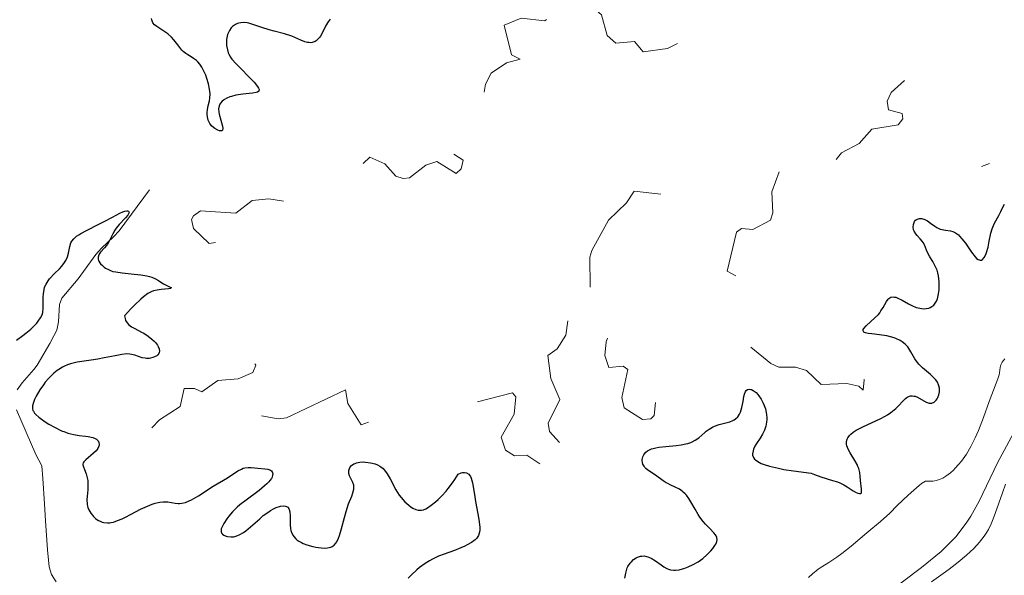
# Model space of a CAD drawing. Units: metres. Extents: x 624629 to 629137, y 4673626 to 4676676.
# Drawn here: x 626639 to 626755, y 4674257 to 4674322 of the extents above; entities that cross this region are included whole.
import ezdxf

# ---------------------------------------------------------------- set-up
doc = ezdxf.new("R2010")
doc.units = ezdxf.units.M
doc.header["$MEASUREMENT"] = 0
doc.linetypes.add('DGN Style 3', pattern=[75.70234, 54.0731, -21.62924])
doc.linetypes.add('DGN Style 5', pattern=[37.85117, 16.22193, -21.62924])
for name, color, linetype, lineweight in [('Carátula', 7, 'Continuous', 0), ('Elementos auxiliares', 7, 'Continuous', 0), ('Hidrografía', 7, 'Continuous', 0), ('Relieve y altimetría', 7, 'Continuous', 0)]:
    doc.layers.add(name, color=color, linetype=linetype, lineweight=lineweight)

msp = doc.modelspace()

# ---------------------------------------------------------------- linework, layer by layer
at = {"layer": 'Carátula', "color": 7, "linetype": 'Continuous', "lineweight": 0}
msp.add_3dface([(624682.79, 4673625.87), (629137.06, 4673706.41), (629083.37, 4676675.93), (624629.1, 4676595.4)], dxfattribs=at)
at = {"layer": 'Elementos auxiliares', "color": 250, "linetype": 'Continuous', "lineweight": 0}
msp.add_3dface([(625540.52, 4674035.44), (628980.13, 4674097.63), (628937.75, 4676410.74), (625499.25, 4676348.59)], dxfattribs=at)
at = {"layer": 'Hidrografía', "color": 142, "linetype": 'DGN Style 3', "lineweight": 13}
for points in [[(626638.79, 4674278.47, 297.12), (626639.37, 4674279.28, 297.2), (626640.77, 4674280.86, 297.45), (626641.14, 4674281.4, 297.54), (626642.64, 4674283.95, 298.11), (626643.1, 4674284.83, 298.26), (626643.46, 4674285.52, 298.3), (626643.68, 4674286.48, 298.3), (626643.77, 4674288.55, 298.3), (626644.07, 4674289.28, 298.3), (626645.99, 4674291.58, 298.3), (626648.07, 4674294.45, 298.3), (626648.73, 4674295.18, 298.42), (626650.14, 4674296.52, 298.98), (626650.81, 4674297.23, 299.18), (626654.4, 4674302.05, 299.37)], [(626643.37, 4674255.81, 296.55), (626642.84, 4674256.67, 296.5), (626642.57, 4674257.59, 296.47), (626642.38, 4674259.58, 296.45), (626642.14, 4674263.03, 296.47), (626642.02, 4674265.02, 296.64), (626641.82, 4674268, 297.01), (626641.69, 4674269.49, 297.08), (626640.98, 4674270.84, 297.08), (626638.72, 4674276.13, 297.08)], [(626734.55, 4674249.46, 293.88), (626745.38, 4674257.5, 293.88), (626747.69, 4674259.41, 293.88), (626749.41, 4674261.13, 293.88), (626750.64, 4674262.73, 293.89), (626751.18, 4674263.57, 293.91), (626752.14, 4674265.32, 293.94), (626754.31, 4674269.85, 294.02), (626757.27, 4674275.33, 294.04)]]:
    msp.add_polyline3d(points, dxfattribs=at)
at = {"layer": 'Relieve y altimetría', "color": 27, "linetype": 'DGN Style 5', "lineweight": 0, "flags": 128}
for points, elevation in [([(626748.53, 4674341.09), (626747.73, 4674339.81), (626747.97, 4674338.98), (626750.99, 4674337.5), (626748.76, 4674336.57), (626748.07, 4674335.55), (626747.93, 4674333.92), (626748.78, 4674333.73), (626749.03, 4674333.39), (626748.49, 4674332.37), (626747.01, 4674333.96), (626744.48, 4674333.94), (626743.58, 4674334.59), (626743.11, 4674335.57), (626742.42, 4674341.37), (626739.52, 4674344.2), (626737.76, 4674344.62), (626736.47, 4674344.31), (626735.26, 4674343.47), (626734.51, 4674341.25), (626731.61, 4674340.32), (626727.38, 4674341.71), (626725.86, 4674341.79), (626724.94, 4674341.47), (626724.02, 4674340.02), (626723.75, 4674338.84), (626723.99, 4674337.97), (626725.06, 4674337.2), (626728.61, 4674336.59), (626729.03, 4674336.05), (626728.76, 4674334.82), (626727.72, 4674333.5), (626727.45, 4674332.11), (626727.24, 4674332.21), (626727.33, 4674333.56), (626723.93, 4674335.88), (626722.54, 4674336.17), (626721.49, 4674336.07), (626719.02, 4674335.05), (626715.82, 4674334.5), (626713.29, 4674332.19), (626713.28, 4674331.28), (626714.75, 4674329.45), (626716.47, 4674328.88), (626718.46, 4674329), (626719.1, 4674328.49), (626719.22, 4674326.59), (626720.23, 4674324.59), (626720.16, 4674322.08), (626720.72, 4674319.49), (626720.53, 4674319.39), (626718.06, 4674319.54), (626718.25, 4674321.53), (626716.27, 4674323.28), (626715.44, 4674324.46), (626714.37, 4674324.84), (626713.32, 4674324.46), (626713.1, 4674323.59), (626715.59, 4674321.6), (626716.84, 4674319.48), (626715.43, 4674318.72), (626712.55, 4674318.34), (626711.55, 4674319.55), (626709.34, 4674319.37), (626708.31, 4674320.29), (626707.67, 4674322.71), (626705.68, 4674324.4), (626705.27, 4674326.19), (626703.49, 4674329.09), (626701.93, 4674329.94), (626700.5, 4674329.72), (626700.01, 4674327.45), (626698.96, 4674324.98), (626699.05, 4674323.01), (626700.46, 4674323.38), (626701.49, 4674324.77), (626701.86, 4674324.82), (626702.65, 4674324.66), (626703.03, 4674323.46), (626700.97, 4674322.01), (626698.19, 4674322.33), (626696.18, 4674321.49), (626697.05, 4674318.01), (626698.07, 4674317.47), (626696.46, 4674317.03), (626694.64, 4674315.81), (626693.98, 4674314.52), (626693.61, 4674312.49), (626692.26, 4674313.25), (626691.51, 4674314.24), (626690.49, 4674314.06), (626689.51, 4674313.34), (626688.68, 4674314.7), (626688.05, 4674315.09), (626687.09, 4674315.17), (626686.01, 4674314.47), (626685.74, 4674312.83), (626686.02, 4674312), (626687.85, 4674309.46), (626689.55, 4674308.55), (626690.25, 4674306.26)], 302.5), ([(626706.3, 4674290.57), (626706.26, 4674294.14), (626706.5, 4674294.91), (626708.46, 4674298.49), (626710.59, 4674300.53), (626711.49, 4674301.9), (626715.73, 4674301.41), (626714.33, 4674299.19), (626711.57, 4674296.82), (626710.75, 4674294.5), (626709.47, 4674292.49), (626710.26, 4674289.19), (626711.03, 4674288.03), (626711.01, 4674287.52), (626709.51, 4674286.64), (626708.75, 4674285.55), (626708.22, 4674284.14), (626708.04, 4674282.52), (626708.52, 4674281.11), (626710.2, 4674281.25), (626710.76, 4674280.88), (626710.05, 4674277.56), (626710.33, 4674276.35), (626712.5, 4674274.97), (626713.48, 4674275.04), (626713.87, 4674275.46), (626714.03, 4674277.03), (626714.5, 4674277.79), (626715.47, 4674278.08), (626718.01, 4674278.03), (626719.08, 4674278.56), (626719.25, 4674279.54), (626717.51, 4674281.53), (626717.03, 4674283.04), (626717.42, 4674284.49), (626718.78, 4674285.65), (626720.51, 4674285.52), (626721.54, 4674284.27), (626722.41, 4674283.75), (626724.49, 4674284.1), (626727.6, 4674281.59), (626728.55, 4674281.15), (626730.51, 4674281.14), (626731.79, 4674280.74), (626733.53, 4674279.09), (626736.57, 4674279.23), (626737.98, 4674278.89), (626738.49, 4674278.45), (626738.61, 4674279.67), (626737.68, 4674280.64), (626734.79, 4674280.67), (626733.89, 4674280.95), (626733.56, 4674281.36), (626733.3, 4674283.19), (626732.5, 4674284.55), (626731.92, 4674286.96), (626729.54, 4674288.54), (626727.44, 4674288.8), (626725.7, 4674290.69), (626722.46, 4674292.47), (626723.56, 4674297.07), (626724.16, 4674297.49), (626725.49, 4674297.38), (626727.57, 4674298.48), (626727.83, 4674299.36), (626727.74, 4674301.82), (626729.47, 4674306.57), (626730.43, 4674306.47), (626730.98, 4674306.08), (626730.86, 4674303.45), (626731.47, 4674301.92), (626733.53, 4674301.17), (626735.31, 4674299.37), (626736.02, 4674299.56), (626736.65, 4674300.44), (626736.47, 4674302.48), (626734.63, 4674303.4), (626734.45, 4674304.49), (626735.94, 4674306.45), (626738, 4674307.53), (626739.52, 4674309.23), (626742.62, 4674309.75), (626743.17, 4674310.46), (626743.1, 4674311.06), (626741.49, 4674311.5), (626741.3, 4674312.54), (626741.79, 4674313.55), (626744.5, 4674316), (626745.4, 4674315.87), (626746.74, 4674314.74), (626746.99, 4674313.46), (626746.4, 4674311.98), (626744.45, 4674311.58), (626744.06, 4674311.1), (626745.14, 4674311.25), (626746.42, 4674310.92), (626747.94, 4674307.93), (626750.15, 4674306.53), (626750.62, 4674305.4), (626751.46, 4674304.48), (626753.37, 4674305.16)], 302.5), ([(626690.25, 4674306.26), (626691.33, 4674305.55), (626691.1, 4674304.55), (626690.53, 4674303.99), (626688.25, 4674305.41), (626686.95, 4674304.96), (626685.04, 4674303.5), (626684.28, 4674303.4), (626683.42, 4674303.68), (626682.11, 4674305.15), (626680.37, 4674305.93), (626678.97, 4674304.61), (626676.49, 4674303.19), (626674.22, 4674303.49), (626674.47, 4674302.48), (626676.12, 4674302.18), (626677.98, 4674300.46), (626678.04, 4674299.51), (626677.49, 4674298.18), (626673.44, 4674298.88), (626671.53, 4674300.54), (626668.46, 4674301), (626666.48, 4674300.8), (626664.55, 4674299.33), (626660.41, 4674299.58), (626659.56, 4674299.01), (626659.34, 4674298.57), (626659.57, 4674297.51), (626661.42, 4674295.75), (626665.11, 4674296.21), (626667.77, 4674294.73), (626667.96, 4674294.35), (626665.84, 4674290.52), (626666.81, 4674288.45), (626668.63, 4674286.45), (626666.35, 4674283.46), (626666.22, 4674282.63), (626666.9, 4674281.38), (626666.55, 4674280.51), (626664.85, 4674279.78), (626662.45, 4674279.58), (626660.56, 4674278.25), (626659.67, 4674278.63), (626658.47, 4674278.62), (626657.99, 4674276.51), (626655.58, 4674274.92), (626654.19, 4674273.5), (626653.99, 4674272.51), (626654.4, 4674271.71), (626656.63, 4674272.4), (626658.13, 4674272.25), (626659.09, 4674271.52), (626659.68, 4674269.72), (626660.51, 4674269.36), (626662.84, 4674270.51), (626663.45, 4674274.15), (626664.47, 4674275.58), (626665.36, 4674275.77), (626669.54, 4674275.06), (626670.54, 4674275.17), (626677.47, 4674278.49), (626677.75, 4674276.86), (626679.32, 4674274.36), (626681.4, 4674275.09), (626681.88, 4674274.87), (626684.29, 4674272.27), (626685.27, 4674270.27), (626686.54, 4674269.36), (626687.68, 4674270.46), (626687.58, 4674271.72), (626688.07, 4674274.57), (626689.43, 4674277.16), (626690.4, 4674277.7), (626693.01, 4674277.05), (626697.15, 4674278.13), (626697.57, 4674277.64), (626697.36, 4674275.62), (626695.81, 4674272.87), (626696.34, 4674271.37), (626697.41, 4674270.69), (626698.85, 4674270.75), (626700.41, 4674269.73), (626702.46, 4674268.94), (626703.11, 4674266.11), (626705.04, 4674265.12), (626706.43, 4674264.73), (626709.33, 4674265.94), (626709.57, 4674266.62), (626707.7, 4674267.6), (626706.98, 4674268.48), (626705.38, 4674269.4), (626701.51, 4674273.55), (626701.38, 4674274.53), (626702.73, 4674277.34), (626701.67, 4674279.82), (626701.32, 4674282.51), (626702.42, 4674283.32), (626703.45, 4674284.91), (626703.98, 4674288.45), (626705.67, 4674289.58), (626706.3, 4674290.57)], 302.5), ([(626802.58, 4674286.99), (626801.57, 4674285.72), (626800.6, 4674285.25), (626798.3, 4674285.36), (626795.52, 4674286.51), (626792.73, 4674286.59), (626792.34, 4674286.48), (626792.68, 4674285.75), (626792.54, 4674284.5), (626791.59, 4674284.15), (626788.88, 4674285.87), (626788.56, 4674286.59), (626787.47, 4674286.64), (626786.15, 4674284.44), (626785.17, 4674283.44), (626784, 4674283.11), (626782.49, 4674284.51), (626781.49, 4674284.16), (626778.4, 4674281.07), (626777.36, 4674280.63), (626775.43, 4674280.89), (626774.48, 4674280.68), (626770.53, 4674277.57), (626768.61, 4674274.71), (626767.03, 4674273.4), (626764.48, 4674270.47), (626763.5, 4674271), (626762.62, 4674268.48), (626761.07, 4674265.45), (626760.48, 4674264.88), (626759.03, 4674265.05), (626758.15, 4674264.48), (626757.79, 4674263.42), (626758.17, 4674261.51), (626757.94, 4674260.52), (626757.51, 4674260.15), (626754.53, 4674259.67), (626751.52, 4674256.9), (626750.45, 4674255.37), (626746.48, 4674253.7), (626745.02, 4674252.45), (626745.23, 4674250.57), (626744.75, 4674246.81), (626744.86, 4674244.83), (626749.9, 4674241.96), (626749.98, 4674241.49), (626748.89, 4674240.39), (626748.47, 4674239.49), (626750.06, 4674238.49), (626750.1, 4674237.08), (626750.66, 4674236.48), (626748.51, 4674235.69), (626747.49, 4674234.02), (626746.47, 4674233.95), (626745.45, 4674233.14), (626744.57, 4674228.71), (626744.89, 4674227.9), (626745.5, 4674227.48), (626744.17, 4674226.44), (626742.16, 4674223.44), (626741.58, 4674223.21), (626740.48, 4674223.55), (626739.36, 4674222.48), (626739.23, 4674219.6), (626739.61, 4674218.33), (626738.69, 4674214.37), (626738.44, 4674213.52), (626736.36, 4674211.51), (626736.46, 4674210.46), (626737.45, 4674209.46), (626737.61, 4674208.46), (626736.01, 4674207.49), (626735.47, 4674205.5), (626735.51, 4674204.47), (626734.56, 4674201.71), (626734.51, 4674199.49), (626732.5, 4674198.64), (626730.93, 4674194.95), (626730.47, 4674194.43), (626728.51, 4674193.65), (626726.47, 4674190.93), (626721.46, 4674187.28), (626719.23, 4674186.45), (626718.23, 4674184.36), (626715.6, 4674181.72), (626714.85, 4674179.89), (626711.44, 4674176.49), (626710.84, 4674174.46), (626711.5, 4674171.53), (626712.9, 4674168.92), (626714.1, 4674167.5), (626714.81, 4674164.56)], 297.5)]:
    msp.add_lwpolyline(points, dxfattribs=dict(at, elevation=elevation))
at = {"layer": 'Relieve y altimetría', "color": 36, "linetype": 'Continuous', "lineweight": 30, "elevation": 300, "flags": 128}
for points in [[(626660.33, 4674316.89), (626660.08, 4674317.17), (626659.92, 4674317.32), (626659.57, 4674317.57), (626659.28, 4674317.74), (626658.89, 4674317.98), (626658.68, 4674318.13), (626658.36, 4674318.39), (626658.2, 4674318.56), (626657.71, 4674319.16), (626657.24, 4674319.77), (626656.98, 4674320.07), (626656.55, 4674320.47), (626656.32, 4674320.64), (626655.84, 4674320.95), (626655.24, 4674321.33), (626654.99, 4674321.53), (626654.79, 4674321.77), (626654.72, 4674321.9), (626654.65, 4674322.12), (626654.62, 4674322.28)], [(626675.68, 4674322.18), (626675.45, 4674321.9), (626675.18, 4674321.45), (626674.75, 4674320.56), (626674.54, 4674320.21), (626674.42, 4674320.05), (626674.24, 4674319.83), (626674.03, 4674319.66), (626673.92, 4674319.58), (626673.69, 4674319.47), (626673.56, 4674319.44), (626673.36, 4674319.42), (626673.16, 4674319.43), (626673.01, 4674319.46), (626672.71, 4674319.54), (626672.23, 4674319.74), (626671.52, 4674320.05), (626671.16, 4674320.2), (626670.29, 4674320.48), (626669.09, 4674320.79), (626668.5, 4674320.96), (626667.63, 4674321.23), (626666.57, 4674321.58), (626666.1, 4674321.71), (626665.88, 4674321.75), (626665.48, 4674321.79), (626665.13, 4674321.77), (626664.91, 4674321.72), (626664.77, 4674321.68), (626664.51, 4674321.57), (626664.27, 4674321.41), (626664.16, 4674321.32), (626664.01, 4674321.16), (626663.8, 4674320.88), (626663.65, 4674320.56), (626663.58, 4674320.38), (626663.53, 4674320.19), (626663.47, 4674319.8), (626663.46, 4674319.38), (626663.47, 4674319.11), (626663.56, 4674318.58), (626663.66, 4674318.23), (626663.74, 4674318.06), (626663.93, 4674317.73), (626664.1, 4674317.49), (626664.55, 4674316.96), (626666.71, 4674314.75), (626667.13, 4674314.26), (626667.25, 4674314.07), (626667.31, 4674313.91), (626667.27, 4674313.72), (626667.1, 4674313.6), (626666.94, 4674313.55), (626666.51, 4674313.47), (626665.4, 4674313.35), (626664.82, 4674313.27), (626664.54, 4674313.22), (626664.04, 4674313.09), (626663.84, 4674313.02), (626663.48, 4674312.87), (626663.24, 4674312.74), (626662.95, 4674312.51), (626662.75, 4674312.29), (626662.67, 4674312.17), (626662.59, 4674311.97), (626662.52, 4674311.63), (626662.54, 4674311.23), (626662.58, 4674311.01), (626663, 4674309.57), (626663.03, 4674309.32), (626662.99, 4674309.11), (626662.91, 4674309.04), (626662.65, 4674309.03), (626662.42, 4674309.11), (626662.1, 4674309.29), (626661.94, 4674309.41), (626661.71, 4674309.62), (626661.61, 4674309.73), (626661.49, 4674309.91), (626661.42, 4674310.03), (626661.31, 4674310.29), (626661.21, 4674310.69), (626661.19, 4674310.97), (626661.19, 4674311.16), (626661.23, 4674311.54), (626661.31, 4674311.97), (626661.44, 4674312.57), (626661.49, 4674312.88), (626661.52, 4674313.39), (626661.5, 4674313.67), (626661.47, 4674313.96), (626661.34, 4674314.58), (626661.16, 4674315.2), (626661.01, 4674315.6), (626660.69, 4674316.31), (626660.57, 4674316.53), (626660.33, 4674316.89)], [(626744.79, 4674298.58), (626745.01, 4674298.66), (626745.13, 4674298.69), (626745.42, 4674298.67), (626745.74, 4674298.58), (626745.9, 4674298.5), (626746.08, 4674298.39), (626746.43, 4674298.14), (626746.92, 4674297.78), (626747.17, 4674297.62), (626747.57, 4674297.43), (626747.78, 4674297.37), (626748.2, 4674297.3), (626748.77, 4674297.22), (626749.06, 4674297.14), (626749.35, 4674297.01), (626749.5, 4674296.92), (626749.71, 4674296.75), (626749.85, 4674296.61), (626750.13, 4674296.3), (626750.54, 4674295.78), (626751.26, 4674294.71), (626751.67, 4674294.17), (626751.86, 4674293.98), (626752.03, 4674293.84), (626752.27, 4674293.75), (626752.45, 4674293.78), (626752.56, 4674293.84), (626752.76, 4674294.08), (626752.94, 4674294.42), (626753.04, 4674294.69), (626753.22, 4674295.29), (626753.35, 4674296.01), (626753.53, 4674296.97), (626753.67, 4674297.45), (626753.76, 4674297.68), (626753.98, 4674298.14), (626754.48, 4674299.05), (626754.71, 4674299.5), (626754.99, 4674300.11), (626755.14, 4674300.36)], [(626638.72, 4674284.34), (626639.45, 4674284.87), (626639.83, 4674285.17), (626640.39, 4674285.64), (626640.88, 4674286.11), (626641.1, 4674286.34), (626641.27, 4674286.56), (626641.55, 4674286.96), (626641.72, 4674287.33), (626641.8, 4674287.58), (626641.87, 4674288.06), (626641.87, 4674288.63), (626641.86, 4674289.41), (626641.88, 4674289.8), (626641.96, 4674290.31), (626642.03, 4674290.57), (626642.2, 4674290.95), (626642.44, 4674291.35), (626642.6, 4674291.55), (626643.19, 4674292.18), (626643.76, 4674292.75), (626644.04, 4674293.05), (626644.38, 4674293.49), (626644.52, 4674293.72), (626644.72, 4674294.16), (626644.85, 4674294.6), (626645.01, 4674295.38), (626645.13, 4674295.81), (626645.23, 4674296), (626645.46, 4674296.29), (626645.8, 4674296.59), (626646.04, 4674296.74), (626646.31, 4674296.91), (626646.95, 4674297.26), (626648.43, 4674298), (626649.13, 4674298.36), (626650.01, 4674298.84), (626650.9, 4674299.33), (626651.26, 4674299.48), (626651.47, 4674299.54), (626651.71, 4674299.58), (626651.81, 4674299.57), (626651.92, 4674299.53), (626651.99, 4674299.4), (626651.93, 4674299.22), (626651.84, 4674299.09), (626651.57, 4674298.77), (626650.83, 4674297.97), (626650.47, 4674297.53), (626650.31, 4674297.3), (626650.05, 4674296.86), (626649.64, 4674296.03), (626649.43, 4674295.67), (626649.32, 4674295.51), (626649.07, 4674295.22), (626648.62, 4674294.72), (626648.46, 4674294.49), (626648.4, 4674294.38), (626648.34, 4674294.14), (626648.35, 4674293.9), (626648.39, 4674293.74), (626648.43, 4674293.64), (626648.55, 4674293.44), (626648.63, 4674293.33), (626648.83, 4674293.13), (626649.05, 4674292.94), (626649.21, 4674292.83), (626649.54, 4674292.65), (626649.88, 4674292.51), (626650.07, 4674292.45), (626650.41, 4674292.38), (626651.15, 4674292.28), (626652.58, 4674292.13), (626653.36, 4674292.03), (626654.08, 4674291.91), (626654.39, 4674291.84), (626654.67, 4674291.75), (626655.11, 4674291.57), (626655.45, 4674291.37), (626655.84, 4674291.11), (626656.03, 4674290.98), (626656.5, 4674290.75), (626656.84, 4674290.6), (626656.94, 4674290.54), (626656.89, 4674290.44), (626656.63, 4674290.4), (626655.78, 4674290.31), (626655.28, 4674290.24), (626654.84, 4674290.14), (626654.6, 4674290.05), (626654.18, 4674289.82), (626653.67, 4674289.43), (626653.36, 4674289.17), (626652.63, 4674288.47), (626652.19, 4674288.03), (626651.44, 4674287.22), (626651.5, 4674286.87), (626651.57, 4674286.67), (626651.63, 4674286.54), (626651.79, 4674286.32), (626651.93, 4674286.17)], [(626744.9, 4674277.59), (626745.92, 4674277.02), (626746.25, 4674276.91), (626746.41, 4674276.89), (626746.56, 4674276.91), (626746.84, 4674277.02), (626746.92, 4674277.09), (626747.08, 4674277.24), (626747.21, 4674277.43), (626747.29, 4674277.57), (626747.41, 4674277.88), (626747.47, 4674278.22), (626747.48, 4674278.4), (626747.47, 4674278.67), (626747.41, 4674278.94), (626747.36, 4674279.08), (626747.24, 4674279.36), (626747.16, 4674279.5), (626747.01, 4674279.7), (626746.83, 4674279.9), (626746.41, 4674280.29), (626745.47, 4674281.08), (626745.05, 4674281.49), (626744.88, 4674281.7), (626744.59, 4674282.13), (626744.12, 4674282.97), (626743.88, 4674283.35), (626743.74, 4674283.53), (626743.44, 4674283.85), (626743.09, 4674284.13), (626742.85, 4674284.29), (626742.33, 4674284.54), (626742.13, 4674284.62), (626741.72, 4674284.74), (626741.29, 4674284.83), (626740.4, 4674284.96), (626739.49, 4674285.06), (626739.09, 4674285.12), (626738.77, 4674285.19), (626738.65, 4674285.24), (626738.56, 4674285.29), (626738.47, 4674285.42), (626738.5, 4674285.58), (626738.57, 4674285.71), (626738.86, 4674286.02), (626739.91, 4674286.99), (626740.28, 4674287.37), (626740.44, 4674287.57), (626740.58, 4674287.78), (626740.83, 4674288.18), (626741.24, 4674288.9), (626741.43, 4674289.16), (626741.53, 4674289.26), (626741.76, 4674289.39), (626742.01, 4674289.43), (626742.19, 4674289.42), (626742.32, 4674289.39), (626742.59, 4674289.3), (626743.1, 4674289.04), (626743.83, 4674288.62), (626744.22, 4674288.42), (626744.72, 4674288.2), (626744.97, 4674288.13), (626745.35, 4674288.05), (626745.72, 4674288.04), (626745.9, 4674288.05), (626746.22, 4674288.12), (626746.37, 4674288.17), (626746.59, 4674288.29), (626746.8, 4674288.46), (626746.89, 4674288.56), (626747.06, 4674288.81), (626747.14, 4674288.95), (626747.24, 4674289.2), (626747.3, 4674289.39), (626747.38, 4674289.8), (626747.44, 4674290.25), (626747.46, 4674290.9), (626747.44, 4674291.22), (626747.36, 4674291.94), (626747.28, 4674292.27), (626747.19, 4674292.58), (626746.95, 4674293.14), (626746.69, 4674293.62), (626746.35, 4674294.17), (626746.2, 4674294.42), (626745.97, 4674294.94), (626745.73, 4674295.57), (626745.56, 4674295.87), (626745.45, 4674296.02), (626745.2, 4674296.3), (626744.85, 4674296.69), (626744.68, 4674296.88), (626744.5, 4674297.19), (626744.43, 4674297.35), (626744.38, 4674297.67), (626744.4, 4674297.98), (626744.44, 4674298.1), (626744.55, 4674298.33), (626744.66, 4674298.47), (626744.79, 4674298.58)], [(626651.93, 4674286.17), (626652.26, 4674285.91), (626652.64, 4674285.69), (626653.43, 4674285.29), (626653.71, 4674285.14), (626654.23, 4674284.8), (626654.68, 4674284.45), (626654.93, 4674284.21), (626655.08, 4674284.06), (626655.31, 4674283.76), (626655.41, 4674283.6), (626655.53, 4674283.3), (626655.56, 4674283.03), (626655.53, 4674282.87), (626655.49, 4674282.77), (626655.35, 4674282.59), (626655.25, 4674282.5), (626654.99, 4674282.35), (626654.79, 4674282.28), (626654.5, 4674282.21), (626654.35, 4674282.18), (626654.02, 4674282.18), (626653.86, 4674282.19), (626653.54, 4674282.26), (626652.66, 4674282.56), (626652.28, 4674282.66), (626652.07, 4674282.69), (626651.73, 4674282.71), (626651.12, 4674282.65), (626650.34, 4674282.5), (626649.05, 4674282.23), (626648.31, 4674282.1), (626647.52, 4674281.99), (626646.41, 4674281.83), (626645.87, 4674281.73), (626645.08, 4674281.54), (626644.71, 4674281.41), (626644.35, 4674281.25), (626644.13, 4674281.14), (626643.7, 4674280.88), (626643.5, 4674280.74), (626643.11, 4674280.43), (626642.76, 4674280.1), (626642.53, 4674279.86), (626642.1, 4674279.36), (626641.88, 4674279.07), (626641.47, 4674278.48), (626641.02, 4674277.71), (626640.84, 4674277.35), (626640.66, 4674276.86), (626640.6, 4674276.59), (626640.59, 4674276.46), (626640.59, 4674276.28), (626640.65, 4674276.05), (626640.7, 4674275.95), (626640.85, 4674275.73), (626640.98, 4674275.58), (626641.34, 4674275.26), (626642.09, 4674274.71), (626642.54, 4674274.43), (626643.27, 4674274.01), (626644.02, 4674273.65), (626644.4, 4674273.5), (626644.76, 4674273.38), (626645.45, 4674273.2), (626646.09, 4674273.1), (626646.83, 4674273), (626647.14, 4674272.96), (626647.71, 4674272.84), (626647.99, 4674272.73), (626648.13, 4674272.64), (626648.22, 4674272.58), (626648.35, 4674272.44), (626648.43, 4674272.27), (626648.47, 4674272.04), (626648.43, 4674271.81), (626648.3, 4674271.55), (626648.21, 4674271.42), (626648.09, 4674271.28), (626647.8, 4674271), (626646.87, 4674270.23), (626646.63, 4674269.99), (626646.56, 4674269.88), (626646.52, 4674269.71), (626646.53, 4674269.61), (626646.59, 4674269.37), (626646.71, 4674269.06), (626646.91, 4674268.55), (626647, 4674268.25), (626647.1, 4674267.76), (626647.12, 4674267.5), (626647.13, 4674267.23), (626647.1, 4674266.66), (626647.03, 4674265.89), (626647.01, 4674265.52), (626647.03, 4674264.99), (626647.08, 4674264.74), (626647.13, 4674264.59), (626647.24, 4674264.3), (626647.48, 4674263.91), (626647.66, 4674263.68)], [(626724.03, 4674275.85), (626724.2, 4674276.39), (626724.34, 4674277.09), (626724.44, 4674277.69), (626724.51, 4674277.95), (626724.62, 4674278.27), (626724.7, 4674278.38), (626724.87, 4674278.52), (626725.08, 4674278.56), (626725.23, 4674278.53), (626725.33, 4674278.5), (626725.53, 4674278.4), (626725.86, 4674278.15), (626726.07, 4674277.93), (626726.2, 4674277.76), (626726.46, 4674277.36), (626726.71, 4674276.89), (626726.82, 4674276.63), (626726.96, 4674276.22), (626727.07, 4674275.79), (626727.1, 4674275.57), (626727.13, 4674275.16), (626727.13, 4674274.96), (626727.11, 4674274.65), (626727.01, 4674274.18), (626726.85, 4674273.72), (626726.74, 4674273.48), (626726.62, 4674273.26), (626726.33, 4674272.79), (626725.92, 4674272.16), (626725.73, 4674271.82), (626725.58, 4674271.46), (626725.52, 4674271.28), (626725.45, 4674270.93), (626725.46, 4674270.75), (626725.51, 4674270.57), (626725.56, 4674270.48), (626725.7, 4674270.3), (626725.79, 4674270.21), (626725.97, 4674270.08), (626726.28, 4674269.89), (626726.47, 4674269.8), (626726.81, 4674269.67), (626727.43, 4674269.47), (626728.5, 4674269.22), (626729.15, 4674269.09), (626730.28, 4674268.91), (626732.36, 4674268.66), (626732.75, 4674268.49), (626733.5, 4674268.21), (626734.87, 4674267.79), (626735.46, 4674267.6), (626735.73, 4674267.49), (626736.2, 4674267.25), (626736.62, 4674267.01), (626737.09, 4674266.7), (626737.3, 4674266.56), (626737.67, 4674266.36), (626737.84, 4674266.29), (626738.04, 4674266.24), (626738.2, 4674266.25), (626738.28, 4674266.33), (626738.31, 4674266.49), (626738.3, 4674266.72), (626738.25, 4674267.13), (626738.22, 4674267.37), (626738.15, 4674268.24), (626738.08, 4674268.72), (626737.96, 4674269.2), (626737.87, 4674269.44), (626737.77, 4674269.68), (626737.51, 4674270.14), (626736.95, 4674271.03), (626736.72, 4674271.47), (626736.57, 4674271.87), (626736.54, 4674272.06), (626736.53, 4674272.36), (626736.61, 4674272.66), (626736.68, 4674272.81), (626736.89, 4674273.1), (626737.04, 4674273.25), (626737.32, 4674273.48), (626737.66, 4674273.7), (626738.52, 4674274.14), (626740.48, 4674275.06), (626741.09, 4674275.38), (626741.36, 4674275.54), (626741.74, 4674275.78), (626741.96, 4674275.95), (626742.34, 4674276.28), (626742.66, 4674276.59), (626743.17, 4674277.14), (626743.48, 4674277.46), (626743.64, 4674277.58), (626743.74, 4674277.64), (626743.94, 4674277.72), (626744.05, 4674277.75), (626744.25, 4674277.76), (626744.46, 4674277.74), (626744.61, 4674277.71), (626744.9, 4674277.59)], [(626710.51, 4674256.85), (626710.58, 4674257.16), (626710.69, 4674257.47), (626710.76, 4674257.62), (626711.01, 4674258.01), (626711.17, 4674258.2), (626711.43, 4674258.44), (626711.73, 4674258.65), (626711.89, 4674258.73), (626712.23, 4674258.84), (626712.41, 4674258.87), (626712.68, 4674258.88), (626712.95, 4674258.83), (626713.13, 4674258.77), (626713.5, 4674258.61), (626714.03, 4674258.29), (626714.7, 4674257.82), (626715.01, 4674257.61), (626715.37, 4674257.39), (626715.54, 4674257.31), (626715.79, 4674257.23), (626716.17, 4674257.18), (626716.37, 4674257.18), (626716.8, 4674257.25), (626717.49, 4674257.45), (626717.87, 4674257.6), (626718.45, 4674257.87), (626719.03, 4674258.2), (626719.31, 4674258.39), (626719.58, 4674258.59), (626720.08, 4674259.02), (626720.52, 4674259.46), (626720.76, 4674259.75), (626721.02, 4674260.11), (626721.12, 4674260.28), (626721.2, 4674260.46), (626721.24, 4674260.57), (626721.28, 4674260.78), (626721.25, 4674261.07), (626721.17, 4674261.25), (626721.1, 4674261.37), (626720.9, 4674261.62), (626720.43, 4674262.1), (626719.92, 4674262.62), (626719.65, 4674262.93), (626719.25, 4674263.45), (626719.06, 4674263.75), (626718.68, 4674264.39), (626718.19, 4674265.26), (626717.93, 4674265.66), (626717.66, 4674266.03), (626717.52, 4674266.19), (626717.29, 4674266.4), (626717.14, 4674266.53), (626716.83, 4674266.75), (626716.35, 4674267), (626715.74, 4674267.28), (626715.46, 4674267.41), (626715.27, 4674267.51), (626714.91, 4674267.74), (626714, 4674268.42), (626713.1, 4674269.01), (626712.86, 4674269.21), (626712.75, 4674269.33), (626712.66, 4674269.45), (626712.53, 4674269.7), (626712.47, 4674269.89), (626712.45, 4674270.14), (626712.45, 4674270.27), (626712.51, 4674270.56), (626712.63, 4674270.82), (626712.71, 4674270.94), (626712.87, 4674271.12), (626713.09, 4674271.28), (626713.22, 4674271.36), (626713.54, 4674271.5), (626713.73, 4674271.56), (626714.04, 4674271.64), (626714.41, 4674271.7), (626715.25, 4674271.8), (626716.45, 4674271.92), (626717.04, 4674272), (626717.58, 4674272.1), (626717.82, 4674272.16), (626718.16, 4674272.26), (626718.35, 4674272.34), (626718.7, 4674272.52), (626719.12, 4674272.82), (626719.81, 4674273.44), (626719.98, 4674273.58), (626720.34, 4674273.83), (626720.72, 4674274.05), (626720.98, 4674274.17), (626721.53, 4674274.38), (626722.77, 4674274.71), (626723.14, 4674274.85), (626723.3, 4674274.94), (626723.45, 4674275.04), (626723.71, 4674275.3), (626723.92, 4674275.61), (626724.03, 4674275.85)], [(626671.15, 4674261.58), (626671.3, 4674261.3), (626671.39, 4674261.16), (626671.62, 4674260.91), (626671.76, 4674260.79), (626672, 4674260.62), (626672.28, 4674260.46), (626672.49, 4674260.36), (626672.94, 4674260.19), (626673.65, 4674259.98), (626673.98, 4674259.91), (626674.6, 4674259.83), (626675.02, 4674259.81), (626675.38, 4674259.84), (626675.54, 4674259.87), (626675.76, 4674259.93), (626675.9, 4674259.99), (626676.13, 4674260.15), (626676.33, 4674260.37), (626676.45, 4674260.55), (626676.67, 4674260.98), (626676.78, 4674261.28), (626676.98, 4674261.95), (626677.37, 4674263.43), (626677.56, 4674264.13), (626677.85, 4674265.03), (626678.21, 4674265.94), (626678.34, 4674266.31), (626678.45, 4674266.77), (626678.46, 4674267.04), (626678.45, 4674267.21), (626678.35, 4674267.54), (626677.96, 4674268.34), (626677.88, 4674268.62), (626677.86, 4674268.76), (626677.88, 4674268.94), (626677.91, 4674269.07), (626678.01, 4674269.3), (626678.2, 4674269.54), (626678.46, 4674269.73), (626678.61, 4674269.8), (626678.78, 4674269.86), (626679.16, 4674269.94), (626679.57, 4674269.96), (626679.85, 4674269.94), (626680.43, 4674269.87), (626680.99, 4674269.73), (626681.26, 4674269.62), (626681.53, 4674269.48), (626681.65, 4674269.39), (626681.91, 4674269.18), (626682.03, 4674269.05), (626682.21, 4674268.84), (626682.39, 4674268.58), (626682.73, 4674267.99), (626683.43, 4674266.67), (626683.82, 4674266.04), (626684.03, 4674265.76), (626684.48, 4674265.26), (626684.93, 4674264.86), (626685.23, 4674264.64), (626685.43, 4674264.53), (626685.79, 4674264.36), (626686.04, 4674264.28), (626686.16, 4674264.26), (626686.33, 4674264.26), (626686.45, 4674264.27), (626686.69, 4674264.33), (626686.95, 4674264.45), (626687.14, 4674264.56), (626687.57, 4674264.86), (626688.1, 4674265.27), (626688.39, 4674265.53), (626688.85, 4674265.98), (626689.34, 4674266.51), (626689.59, 4674266.82), (626690.11, 4674267.5), (626690.36, 4674267.89), (626690.75, 4674268.52), (626691.11, 4674268.67), (626691.28, 4674268.72), (626691.52, 4674268.73), (626691.74, 4674268.69), (626692.02, 4674268.52), (626692.1, 4674268.42), (626692.21, 4674268.25), (626692.3, 4674268.04), (626692.46, 4674267.5), (626692.58, 4674266.85), (626692.74, 4674265.85), (626692.82, 4674265.31), (626692.97, 4674264.49), (626693.16, 4674263.42), (626693.24, 4674262.92), (626693.3, 4674262.25), (626693.3, 4674261.96), (626693.27, 4674261.7), (626693.24, 4674261.55), (626693.15, 4674261.29), (626693.09, 4674261.17), (626692.95, 4674260.96)], [(626647.66, 4674263.68), (626647.78, 4674263.54), (626648.04, 4674263.3), (626648.19, 4674263.19), (626648.39, 4674263.06), (626648.49, 4674263.01), (626648.79, 4674262.88), (626648.99, 4674262.83), (626649.42, 4674262.78), (626649.72, 4674262.8), (626649.88, 4674262.82), (626650.15, 4674262.88), (626650.61, 4674263.04), (626651.17, 4674263.27), (626651.49, 4674263.43), (626652.23, 4674263.81), (626653.33, 4674264.38), (626653.89, 4674264.65), (626654.69, 4674264.99), (626655.06, 4674265.11), (626655.41, 4674265.2), (626655.62, 4674265.24), (626656.01, 4674265.27), (626656.53, 4674265.25), (626657.4, 4674265.11), (626657.75, 4674265.08), (626657.93, 4674265.08), (626658.19, 4674265.1), (626658.61, 4674265.19), (626659.07, 4674265.36), (626659.32, 4674265.48), (626660.17, 4674265.98), (626661.88, 4674267.1), (626663.58, 4674268.11), (626663.96, 4674268.37), (626664.51, 4674268.74), (626664.79, 4674268.91), (626665.21, 4674269.13), (626665.41, 4674269.22), (626665.61, 4674269.27), (626666, 4674269.33), (626666.38, 4674269.33), (626667.16, 4674269.25), (626667.98, 4674269.17), (626668.34, 4674269.1), (626668.64, 4674268.99), (626668.75, 4674268.91), (626668.85, 4674268.79), (626668.91, 4674268.6), (626668.9, 4674268.39), (626668.83, 4674268.16), (626668.76, 4674268.03), (626668.58, 4674267.76), (626668.45, 4674267.61), (626668.22, 4674267.38), (626667.95, 4674267.13), (626667.29, 4674266.6), (626665.76, 4674265.47), (626665.04, 4674264.9), (626664.73, 4674264.62), (626664.18, 4674264.08), (626663.74, 4674263.57), (626663.5, 4674263.26), (626663.14, 4674262.7), (626662.91, 4674262.24), (626662.85, 4674262.06), (626662.82, 4674261.81), (626662.83, 4674261.71), (626662.91, 4674261.53), (626662.98, 4674261.45), (626663.16, 4674261.32), (626663.41, 4674261.22), (626663.59, 4674261.17), (626663.99, 4674261.13), (626664.28, 4674261.15), (626664.43, 4674261.17), (626664.66, 4674261.23), (626665.04, 4674261.39), (626665.48, 4674261.66), (626665.72, 4674261.84), (626666.55, 4674262.54), (626667.37, 4674263.27), (626667.79, 4674263.63), (626668.44, 4674264.1), (626668.65, 4674264.24), (626669.06, 4674264.46), (626669.33, 4674264.58), (626669.82, 4674264.74), (626670.15, 4674264.78), (626670.42, 4674264.75), (626670.54, 4674264.71), (626670.69, 4674264.62), (626670.8, 4674264.48), (626670.85, 4674264.37), (626670.92, 4674264.1), (626670.96, 4674263.62), (626670.95, 4674262.91), (626670.96, 4674262.55), (626671, 4674262.1), (626671.05, 4674261.89), (626671.15, 4674261.58)], [(626692.95, 4674260.96), (626692.77, 4674260.79), (626692.34, 4674260.48), (626691.83, 4674260.18), (626691.55, 4674260.04), (626691.09, 4674259.82), (626690.31, 4674259.52), (626689.11, 4674259.1), (626688.44, 4674258.84), (626687.74, 4674258.51), (626687.37, 4674258.3), (626686.87, 4674257.99), (626686.21, 4674257.51), (626685.9, 4674257.25), (626685.25, 4674256.64), (626684.88, 4674256.24)], [(626710.42, 4674256.25), (626710.51, 4674256.85)]]:
    msp.add_lwpolyline(points, dxfattribs=at)
at = {"layer": 'Relieve y altimetría', "color": 36, "linetype": 'Continuous', "lineweight": 0, "elevation": 295, "flags": 128}
for points in [[(626732.05, 4674256.33), (626732.53, 4674256.77), (626733.2, 4674257.3), (626733.62, 4674257.6), (626734.45, 4674258.12), (626735.38, 4674258.75), (626735.99, 4674259.18), (626737.09, 4674260.02), (626738.93, 4674261.62), (626740.52, 4674262.93), (626741.63, 4674263.94), (626742.51, 4674264.81), (626743.79, 4674266.06), (626744.44, 4674266.65), (626745.07, 4674267.18), (626745.38, 4674267.41), (626745.82, 4674267.71), (626746.36, 4674267.68), (626746.7, 4674267.71), (626746.92, 4674267.74), (626747.35, 4674267.86), (626747.66, 4674267.98), (626747.86, 4674268.07), (626748.24, 4674268.3), (626748.78, 4674268.7), (626749.12, 4674269), (626749.33, 4674269.22), (626749.74, 4674269.67), (626750.06, 4674270.07), (626750.65, 4674270.9), (626751.17, 4674271.78), (626751.49, 4674272.4), (626751.7, 4674272.82), (626752.08, 4674273.68), (626752.67, 4674275.19), (626753.35, 4674277.11), (626753.65, 4674277.94), (626754.36, 4674279.76), (626754.51, 4674280.24), (626754.56, 4674280.48), (626754.65, 4674281.11), (626754.73, 4674281.42), (626754.88, 4674281.75), (626754.99, 4674281.91), (626755.17, 4674282.13)], [(626755.27, 4674267.34), (626754.89, 4674266.33), (626754.06, 4674263.87), (626753.74, 4674263.06), (626753.57, 4674262.67), (626753.24, 4674262.01), (626753.05, 4674261.69), (626752.74, 4674261.21), (626752.19, 4674260.5), (626751.51, 4674259.76), (626751.11, 4674259.38), (626750.67, 4674258.98), (626749.7, 4674258.15), (626748.64, 4674257.33), (626747.93, 4674256.79), (626746.54, 4674255.82)]]:
    msp.add_lwpolyline(points, dxfattribs=at)

doc.saveas('drawing.dxf')
